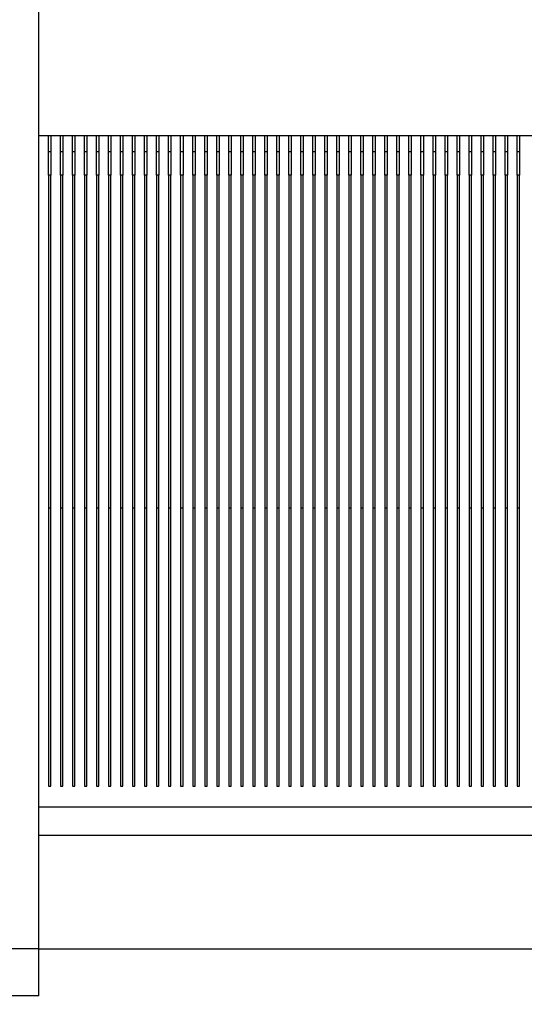
# Model space of a CAD drawing. Units: millimetres. Extents: x -4505 to -3971, y -5114 to -4704.
# Drawn here: x -4347 to -4340, y -5084 to -5070 of the extents above; entities that cross this region are included whole.
import ezdxf

# ---------------------------------------------------------------- set-up
doc = ezdxf.new("R2010")
doc.units = ezdxf.units.MM
doc.layers.add('BORDER', color=7, linetype='Continuous')
doc.styles.add('SLDTEXTSTYLE2', font='TXT', dxfattribs={"width": 0.75})
doc.dimstyles.new('SLDDIMSTYLE1', dxfattribs={"dimtxt": 3.5, "dimasz": 3.302, "dimexe": 0, "dimexo": 0.0625, "dimgap": 0.875, "dimtad": 1, "dimlfac": 15, "dimrnd": 1e-09, "dimzin": 12, "dimdsep": 46, "dimtxsty": 'SLDTEXTSTYLE2', "dimsah": 1, "dimcen": 0.09, "dimadec": 0, "dimazin": 3, "dimtfac": 1, "dimtofl": 0, "dimtmove": 0, "dimatfit": 3, "dimfxl": 1, "dimfrac": 2, "dimtolj": 1, "dimtzin": 12, "dimarcsym": 0})
doc.dimstyles.new('SLDDIMSTYLE6', dxfattribs={"dimtxt": 3.5, "dimasz": 3.302, "dimexe": 0, "dimexo": 0.0625, "dimgap": 0.875, "dimtad": 1, "dimdec": 0, "dimlfac": 15, "dimrnd": 1e-09, "dimzin": 12, "dimdsep": 46, "dimtxsty": 'SLDTEXTSTYLE2', "dimsah": 1, "dimcen": 0.09, "dimadec": 0, "dimazin": 3, "dimtfac": 1, "dimtdec": 0, "dimtofl": 0, "dimtmove": 0, "dimatfit": 3, "dimfxl": 1, "dimfrac": 2, "dimtolj": 1, "dimtzin": 12, "dimarcsym": 0})

# ---------------------------------------------------------------- blocks, each defined once
blk = doc.blocks.new('*D122')
at = {"layer": 'BORDER', "color": 0, "lineweight": -2, "transparency": 16777216}
for p, q in [((-4340.719, -5054.938), (-4384.757, -5054.938)), ((-4384.757, -5100.803), (-4384.757, -5058.24)), ((-4319.386, -5104.105), (-4384.757, -5104.105))]:
    blk.add_line(p, q, dxfattribs=at)
at = {"layer": 'BORDER', "color": 0, "transparency": 16777216}
for points in [[(-4385.307, -5058.24), (-4384.207, -5058.24), (-4384.757, -5054.938)], [(-4385.307, -5100.803), (-4384.207, -5100.803), (-4384.757, -5104.105)]]:
    blk.add_solid(points, dxfattribs=at)
at = {"layer": 'Defpoints', "color": 0, "transparency": 16777216}
for p in [(-4384.757, -5054.938), (-4340.657, -5054.938), (-4319.323, -5104.105)]:
    blk.add_point(p, dxfattribs=at)
at = {"layer": 'BORDER', "color": 0, "transparency": 16777216, "insert": (-4389.132, -5072.969), "char_height": 3.5, "attachment_point": 2, "rotation": 90, "style": 'SLDTEXTSTYLE2'}
blk.add_mtext('\\A1;738', dxfattribs=at)
blk = doc.blocks.new('*D123')
at = {"layer": 'BORDER', "color": 0, "lineweight": -2, "transparency": 16777216}
for p, q in [((-4291.852, -5035.638), (-4394.99, -5035.638)), ((-4394.99, -5100.803), (-4394.99, -5038.94)), ((-4319.386, -5104.105), (-4394.99, -5104.105))]:
    blk.add_line(p, q, dxfattribs=at)
at = {"layer": 'BORDER', "color": 0, "transparency": 16777216}
for points in [[(-4395.54, -5038.94), (-4394.44, -5038.94), (-4394.99, -5035.638)], [(-4395.54, -5100.803), (-4394.44, -5100.803), (-4394.99, -5104.105)]]:
    blk.add_solid(points, dxfattribs=at)
at = {"layer": 'Defpoints', "color": 0, "transparency": 16777216}
for p in [(-4394.99, -5035.638), (-4291.79, -5035.638), (-4319.323, -5104.105)]:
    blk.add_point(p, dxfattribs=at)
at = {"layer": 'BORDER', "color": 0, "transparency": 16777216, "insert": (-4399.365, -5067.199), "char_height": 3.5, "attachment_point": 2, "rotation": 90, "style": 'SLDTEXTSTYLE2'}
blk.add_mtext('\\A1;1027', dxfattribs=at)

msp = doc.modelspace()

# ---------------------------------------------------------------- linework, layer by layer
at = {"color": 7, "linetype": 'Continuous', "lineweight": 25}
for p, q in [((-4346.9832, -5082.87131), (-4346.9832, -5057.87131)), ((-4346.9832, -5071.37131), (-4333.78987, -5071.37131)), ((-4346.84654, -5071.59798), (-4346.84654, -5071.37131)), ((-4346.8132, -5071.37131), (-4346.8132, -5071.59798)), ((-4346.67654, -5071.59798), (-4346.67654, -5071.37131)), ((-4346.6432, -5071.37131), (-4346.6432, -5071.59798)), ((-4346.50654, -5071.59798), (-4346.50654, -5071.37131)), ((-4346.4732, -5071.37131), (-4346.4732, -5071.59798)), ((-4346.33654, -5071.59798), (-4346.33654, -5071.37131)), ((-4346.3032, -5071.37131), (-4346.3032, -5071.59798)), ((-4346.16653, -5071.59798), (-4346.16653, -5071.37131)), ((-4346.1332, -5071.37131), (-4346.1332, -5071.59798)), ((-4345.99653, -5071.59798), (-4345.99653, -5071.37131)), ((-4345.9632, -5071.37131), (-4345.9632, -5071.59798)), ((-4345.82653, -5071.59798), (-4345.82653, -5071.37131)), ((-4345.7932, -5071.37131), (-4345.7932, -5071.59798)), ((-4345.65653, -5071.59798), (-4345.65653, -5071.37131)), ((-4345.6232, -5071.37131), (-4345.6232, -5071.59798)), ((-4345.48653, -5071.59798), (-4345.48653, -5071.37131)), ((-4345.4532, -5071.37131), (-4345.4532, -5071.59798)), ((-4345.31653, -5071.59798), (-4345.31653, -5071.37131)), ((-4345.2832, -5071.37131), (-4345.2832, -5071.59798)), ((-4345.14653, -5071.59798), (-4345.14653, -5071.37131)), ((-4345.1132, -5071.37131), (-4345.1132, -5071.59798)), ((-4344.97653, -5071.59798), (-4344.97653, -5071.37131)), ((-4344.9432, -5071.37131), (-4344.9432, -5071.59798)), ((-4344.80653, -5071.59798), (-4344.80653, -5071.37131)), ((-4344.7732, -5071.37131), (-4344.7732, -5071.59798)), ((-4344.63653, -5071.59798), (-4344.63653, -5071.37131)), ((-4344.6032, -5071.37131), (-4344.6032, -5071.59798)), ((-4344.46653, -5071.59798), (-4344.46653, -5071.37131)), ((-4344.4332, -5071.37131), (-4344.4332, -5071.59798)), ((-4344.29653, -5071.59798), (-4344.29653, -5071.37131)), ((-4344.2632, -5071.37131), (-4344.2632, -5071.59798)), ((-4344.12654, -5071.59798), (-4344.12654, -5071.37131)), ((-4344.0932, -5071.37131), (-4344.0932, -5071.59798)), ((-4343.95654, -5071.59798), (-4343.95654, -5071.37131)), ((-4343.9232, -5071.37131), (-4343.9232, -5071.59798)), ((-4343.78654, -5071.59798), (-4343.78654, -5071.37131)), ((-4343.7532, -5071.37131), (-4343.7532, -5071.59798)), ((-4343.61654, -5071.59798), (-4343.61654, -5071.37131)), ((-4343.5832, -5071.37131), (-4343.5832, -5071.59798)), ((-4343.44654, -5071.59798), (-4343.44654, -5071.37131)), ((-4343.4132, -5071.37131), (-4343.4132, -5071.59798)), ((-4343.27654, -5071.59798), (-4343.27654, -5071.37131)), ((-4343.2432, -5071.37131), (-4343.2432, -5071.59798)), ((-4343.10654, -5071.59798), (-4343.10654, -5071.37131)), ((-4343.0732, -5071.37131), (-4343.0732, -5071.59798)), ((-4342.93654, -5071.59798), (-4342.93654, -5071.37131)), ((-4342.9032, -5071.37131), (-4342.9032, -5071.59798)), ((-4342.76654, -5071.59798), (-4342.76654, -5071.37131)), ((-4342.7332, -5071.37131), (-4342.7332, -5071.59798)), ((-4342.59653, -5071.59798), (-4342.59653, -5071.37131)), ((-4342.5632, -5071.37131), (-4342.5632, -5071.59798)), ((-4342.42653, -5071.59798), (-4342.42653, -5071.37131)), ((-4342.3932, -5071.37131), (-4342.3932, -5071.59798)), ((-4342.25653, -5071.59798), (-4342.25653, -5071.37131)), ((-4342.2232, -5071.37131), (-4342.2232, -5071.59798)), ((-4342.08653, -5071.59798), (-4342.08653, -5071.37131)), ((-4342.0532, -5071.37131), (-4342.0532, -5071.59798)), ((-4341.91653, -5071.59798), (-4341.91653, -5071.37131)), ((-4341.8832, -5071.37131), (-4341.8832, -5071.59798)), ((-4341.74653, -5071.59798), (-4341.74653, -5071.37131)), ((-4341.7132, -5071.37131), (-4341.7132, -5071.59798)), ((-4341.57653, -5071.59798), (-4341.57653, -5071.37131)), ((-4341.5432, -5071.37131), (-4341.5432, -5071.59798)), ((-4341.40653, -5071.59798), (-4341.40653, -5071.37131)), ((-4341.3732, -5071.37131), (-4341.3732, -5071.59798)), ((-4341.23653, -5071.59798), (-4341.23653, -5071.37131)), ((-4341.2032, -5071.37131), (-4341.2032, -5071.59798)), ((-4341.06653, -5071.59798), (-4341.06653, -5071.37131)), ((-4341.0332, -5071.37131), (-4341.0332, -5071.59798)), ((-4340.89653, -5071.59798), (-4340.89653, -5071.37131)), ((-4340.8632, -5071.37131), (-4340.8632, -5071.59798)), ((-4340.72654, -5071.59798), (-4340.72654, -5071.37131)), ((-4340.6932, -5071.37131), (-4340.6932, -5071.59798)), ((-4340.55654, -5071.59798), (-4340.55654, -5071.37131)), ((-4340.5232, -5071.37131), (-4340.5232, -5071.59798)), ((-4340.38654, -5071.59798), (-4340.38654, -5071.37131)), ((-4340.3532, -5071.37131), (-4340.3532, -5071.59798)), ((-4340.21654, -5071.59798), (-4340.21654, -5071.37131)), ((-4340.1832, -5071.37131), (-4340.1832, -5071.59798)), ((-4346.84654, -5071.59798), (-4346.8132, -5071.59798)), ((-4346.84654, -5071.93131), (-4346.84654, -5071.59798)), ((-4346.84654, -5071.59798), (-4346.8132, -5071.59798)), ((-4346.84654, -5071.59798), (-4346.84654, -5071.59798)), ((-4346.8132, -5071.59798), (-4346.8132, -5071.93131)), ((-4346.8132, -5071.59798), (-4346.8132, -5071.59798)), ((-4346.67654, -5071.93131), (-4346.67654, -5071.59798)), ((-4346.67654, -5071.59798), (-4346.6432, -5071.59798)), ((-4346.67654, -5071.59798), (-4346.6432, -5071.59798)), ((-4346.67654, -5071.59798), (-4346.67654, -5071.59798)), ((-4346.6432, -5071.59798), (-4346.6432, -5071.93131)), ((-4346.6432, -5071.59798), (-4346.6432, -5071.59798)), ((-4346.50654, -5071.59798), (-4346.4732, -5071.59798)), ((-4346.50654, -5071.93131), (-4346.50654, -5071.59798)), ((-4346.50654, -5071.59798), (-4346.4732, -5071.59798)), ((-4346.50654, -5071.59798), (-4346.50654, -5071.59798)), ((-4346.4732, -5071.59798), (-4346.4732, -5071.93131)), ((-4346.4732, -5071.59798), (-4346.4732, -5071.59798)), ((-4346.33654, -5071.93131), (-4346.33654, -5071.59798)), ((-4346.33654, -5071.59798), (-4346.3032, -5071.59798)), ((-4346.33654, -5071.59798), (-4346.3032, -5071.59798)), ((-4346.33654, -5071.59798), (-4346.33654, -5071.59798)), ((-4346.3032, -5071.59798), (-4346.3032, -5071.93131)), ((-4346.3032, -5071.59798), (-4346.3032, -5071.59798)), ((-4346.16653, -5071.59798), (-4346.1332, -5071.59798)), ((-4346.16653, -5071.93131), (-4346.16653, -5071.59798)), ((-4346.16653, -5071.59798), (-4346.1332, -5071.59798)), ((-4346.16653, -5071.59798), (-4346.16653, -5071.59798)), ((-4346.1332, -5071.59798), (-4346.1332, -5071.93131)), ((-4346.1332, -5071.59798), (-4346.1332, -5071.59798)), ((-4345.99653, -5071.59798), (-4345.9632, -5071.59798)), ((-4345.99653, -5071.93131), (-4345.99653, -5071.59798)), ((-4345.99653, -5071.59798), (-4345.9632, -5071.59798)), ((-4345.99653, -5071.59798), (-4345.99653, -5071.59798)), ((-4345.9632, -5071.59798), (-4345.9632, -5071.93131)), ((-4345.9632, -5071.59798), (-4345.9632, -5071.59798)), ((-4345.82653, -5071.93131), (-4345.82653, -5071.59798)), ((-4345.82653, -5071.59798), (-4345.7932, -5071.59798)), ((-4345.82653, -5071.59798), (-4345.7932, -5071.59798)), ((-4345.82653, -5071.59798), (-4345.82653, -5071.59798)), ((-4345.7932, -5071.59798), (-4345.7932, -5071.93131)), ((-4345.7932, -5071.59798), (-4345.7932, -5071.59798)), ((-4345.65653, -5071.59798), (-4345.6232, -5071.59798)), ((-4345.65653, -5071.93131), (-4345.65653, -5071.59798)), ((-4345.65653, -5071.59798), (-4345.6232, -5071.59798)), ((-4345.65653, -5071.59798), (-4345.65653, -5071.59798)), ((-4345.6232, -5071.59798), (-4345.6232, -5071.93131)), ((-4345.6232, -5071.59798), (-4345.6232, -5071.59798)), ((-4345.48653, -5071.93131), (-4345.48653, -5071.59798)), ((-4345.48653, -5071.59798), (-4345.4532, -5071.59798)), ((-4345.48653, -5071.59798), (-4345.4532, -5071.59798)), ((-4345.48653, -5071.59798), (-4345.48653, -5071.59798)), ((-4345.4532, -5071.59798), (-4345.4532, -5071.93131)), ((-4345.4532, -5071.59798), (-4345.4532, -5071.59798)), ((-4345.31653, -5071.59798), (-4345.2832, -5071.59798)), ((-4345.31653, -5071.93131), (-4345.31653, -5071.59798)), ((-4345.31653, -5071.59798), (-4345.2832, -5071.59798)), ((-4345.31653, -5071.59798), (-4345.31653, -5071.59798)), ((-4345.2832, -5071.59798), (-4345.2832, -5071.93131)), ((-4345.2832, -5071.59798), (-4345.2832, -5071.59798)), ((-4345.14653, -5071.59798), (-4345.1132, -5071.59798)), ((-4345.14653, -5071.93131), (-4345.14653, -5071.59798)), ((-4345.14653, -5071.59798), (-4345.1132, -5071.59798)), ((-4345.14653, -5071.59798), (-4345.14653, -5071.59798)), ((-4345.1132, -5071.59798), (-4345.1132, -5071.93131)), ((-4345.1132, -5071.59798), (-4345.1132, -5071.59798)), ((-4344.97653, -5071.59798), (-4344.9432, -5071.59798)), ((-4344.97653, -5071.93131), (-4344.97653, -5071.59798)), ((-4344.97653, -5071.59798), (-4344.9432, -5071.59798)), ((-4344.97653, -5071.59798), (-4344.97653, -5071.59798)), ((-4344.9432, -5071.59798), (-4344.9432, -5071.93131)), ((-4344.9432, -5071.59798), (-4344.9432, -5071.59798)), ((-4344.80653, -5071.93131), (-4344.80653, -5071.59798)), ((-4344.80653, -5071.59798), (-4344.7732, -5071.59798)), ((-4344.80653, -5071.59798), (-4344.7732, -5071.59798)), ((-4344.80653, -5071.59798), (-4344.80653, -5071.59798)), ((-4344.7732, -5071.59798), (-4344.7732, -5071.93131)), ((-4344.7732, -5071.59798), (-4344.7732, -5071.59798)), ((-4344.63653, -5071.59798), (-4344.6032, -5071.59798)), ((-4344.63653, -5071.93131), (-4344.63653, -5071.59798)), ((-4344.63653, -5071.59798), (-4344.6032, -5071.59798)), ((-4344.63653, -5071.59798), (-4344.63653, -5071.59798)), ((-4344.6032, -5071.59798), (-4344.6032, -5071.93131)), ((-4344.6032, -5071.59798), (-4344.6032, -5071.59798)), ((-4344.46653, -5071.59798), (-4344.4332, -5071.59798)), ((-4344.46653, -5071.93131), (-4344.46653, -5071.59798)), ((-4344.46653, -5071.59798), (-4344.4332, -5071.59798)), ((-4344.46653, -5071.59798), (-4344.46653, -5071.59798)), ((-4344.4332, -5071.59798), (-4344.4332, -5071.93131)), ((-4344.4332, -5071.59798), (-4344.4332, -5071.59798)), ((-4344.29653, -5071.93131), (-4344.29653, -5071.59798)), ((-4344.29653, -5071.59798), (-4344.2632, -5071.59798)), ((-4344.29653, -5071.59798), (-4344.2632, -5071.59798)), ((-4344.29653, -5071.59798), (-4344.29653, -5071.59798)), ((-4344.2632, -5071.59798), (-4344.2632, -5071.93131)), ((-4344.2632, -5071.59798), (-4344.2632, -5071.59798)), ((-4344.12654, -5071.59798), (-4344.0932, -5071.59798)), ((-4344.12654, -5071.93131), (-4344.12654, -5071.59798)), ((-4344.12654, -5071.59798), (-4344.0932, -5071.59798)), ((-4344.12654, -5071.59798), (-4344.12654, -5071.59798)), ((-4344.0932, -5071.59798), (-4344.0932, -5071.93131)), ((-4344.0932, -5071.59798), (-4344.0932, -5071.59798)), ((-4343.95654, -5071.59798), (-4343.9232, -5071.59798)), ((-4343.95654, -5071.93131), (-4343.95654, -5071.59798)), ((-4343.95654, -5071.59798), (-4343.9232, -5071.59798)), ((-4343.95654, -5071.59798), (-4343.95654, -5071.59798)), ((-4343.9232, -5071.59798), (-4343.9232, -5071.93131)), ((-4343.9232, -5071.59798), (-4343.9232, -5071.59798)), ((-4343.78654, -5071.93131), (-4343.78654, -5071.59798)), ((-4343.78654, -5071.59798), (-4343.7532, -5071.59798)), ((-4343.78654, -5071.59798), (-4343.7532, -5071.59798)), ((-4343.78654, -5071.59798), (-4343.78654, -5071.59798)), ((-4343.7532, -5071.59798), (-4343.7532, -5071.93131)), ((-4343.7532, -5071.59798), (-4343.7532, -5071.59798)), ((-4343.61654, -5071.59798), (-4343.5832, -5071.59798)), ((-4343.61654, -5071.93131), (-4343.61654, -5071.59798)), ((-4343.61654, -5071.59798), (-4343.5832, -5071.59798)), ((-4343.61654, -5071.59798), (-4343.61654, -5071.59798)), ((-4343.5832, -5071.59798), (-4343.5832, -5071.93131)), ((-4343.5832, -5071.59798), (-4343.5832, -5071.59798)), ((-4343.44654, -5071.59798), (-4343.4132, -5071.59798)), ((-4343.44654, -5071.93131), (-4343.44654, -5071.59798)), ((-4343.44654, -5071.59798), (-4343.4132, -5071.59798)), ((-4343.44654, -5071.59798), (-4343.44654, -5071.59798)), ((-4343.4132, -5071.59798), (-4343.4132, -5071.93131)), ((-4343.4132, -5071.59798), (-4343.4132, -5071.59798)), ((-4343.27654, -5071.59798), (-4343.2432, -5071.59798)), ((-4343.27654, -5071.93131), (-4343.27654, -5071.59798)), ((-4343.27654, -5071.59798), (-4343.2432, -5071.59798)), ((-4343.27654, -5071.59798), (-4343.27654, -5071.59798)), ((-4343.2432, -5071.59798), (-4343.2432, -5071.93131)), ((-4343.2432, -5071.59798), (-4343.2432, -5071.59798)), ((-4343.10654, -5071.59798), (-4343.0732, -5071.59798)), ((-4343.10654, -5071.93131), (-4343.10654, -5071.59798)), ((-4343.10654, -5071.59798), (-4343.0732, -5071.59798)), ((-4343.10654, -5071.59798), (-4343.10654, -5071.59798)), ((-4343.0732, -5071.59798), (-4343.0732, -5071.93131)), ((-4343.0732, -5071.59798), (-4343.0732, -5071.59798)), ((-4342.93654, -5071.93131), (-4342.93654, -5071.59798)), ((-4342.93654, -5071.59798), (-4342.9032, -5071.59798)), ((-4342.93654, -5071.59798), (-4342.9032, -5071.59798)), ((-4342.93654, -5071.59798), (-4342.93654, -5071.59798)), ((-4342.9032, -5071.59798), (-4342.9032, -5071.93131)), ((-4342.9032, -5071.59798), (-4342.9032, -5071.59798)), ((-4342.76654, -5071.59798), (-4342.7332, -5071.59798)), ((-4342.76654, -5071.93131), (-4342.76654, -5071.59798)), ((-4342.76654, -5071.59798), (-4342.7332, -5071.59798)), ((-4342.76654, -5071.59798), (-4342.76654, -5071.59798)), ((-4342.7332, -5071.59798), (-4342.7332, -5071.93131)), ((-4342.7332, -5071.59798), (-4342.7332, -5071.59798)), ((-4342.59653, -5071.59798), (-4342.5632, -5071.59798)), ((-4342.59653, -5071.93131), (-4342.59653, -5071.59798)), ((-4342.59653, -5071.59798), (-4342.5632, -5071.59798)), ((-4342.59653, -5071.59798), (-4342.59653, -5071.59798)), ((-4342.5632, -5071.59798), (-4342.5632, -5071.93131)), ((-4342.5632, -5071.59798), (-4342.5632, -5071.59798)), ((-4342.42653, -5071.59798), (-4342.3932, -5071.59798)), ((-4342.42653, -5071.93131), (-4342.42653, -5071.59798)), ((-4342.42653, -5071.59798), (-4342.3932, -5071.59798)), ((-4342.42653, -5071.59798), (-4342.42653, -5071.59798)), ((-4342.3932, -5071.59798), (-4342.3932, -5071.93131)), ((-4342.3932, -5071.59798), (-4342.3932, -5071.59798)), ((-4342.25653, -5071.59798), (-4342.2232, -5071.59798)), ((-4342.25653, -5071.93131), (-4342.25653, -5071.59798)), ((-4342.25653, -5071.59798), (-4342.2232, -5071.59798)), ((-4342.25653, -5071.59798), (-4342.25653, -5071.59798)), ((-4342.2232, -5071.59798), (-4342.2232, -5071.93131)), ((-4342.2232, -5071.59798), (-4342.2232, -5071.59798)), ((-4342.08653, -5071.93131), (-4342.08653, -5071.59798)), ((-4342.08653, -5071.59798), (-4342.0532, -5071.59798)), ((-4342.08653, -5071.59798), (-4342.0532, -5071.59798)), ((-4342.08653, -5071.59798), (-4342.08653, -5071.59798)), ((-4342.0532, -5071.59798), (-4342.0532, -5071.93131)), ((-4342.0532, -5071.59798), (-4342.0532, -5071.59798)), ((-4341.91653, -5071.93131), (-4341.91653, -5071.59798)), ((-4341.91653, -5071.59798), (-4341.8832, -5071.59798)), ((-4341.91653, -5071.59798), (-4341.8832, -5071.59798)), ((-4341.91653, -5071.59798), (-4341.91653, -5071.59798)), ((-4341.8832, -5071.59798), (-4341.8832, -5071.93131)), ((-4341.8832, -5071.59798), (-4341.8832, -5071.59798)), ((-4341.74653, -5071.59798), (-4341.7132, -5071.59798)), ((-4341.74653, -5071.93131), (-4341.74653, -5071.59798)), ((-4341.74653, -5071.59798), (-4341.7132, -5071.59798)), ((-4341.74653, -5071.59798), (-4341.74653, -5071.59798)), ((-4341.7132, -5071.59798), (-4341.7132, -5071.93131)), ((-4341.7132, -5071.59798), (-4341.7132, -5071.59798)), ((-4341.57653, -5071.59798), (-4341.5432, -5071.59798)), ((-4341.57653, -5071.93131), (-4341.57653, -5071.59798)), ((-4341.57653, -5071.59798), (-4341.5432, -5071.59798)), ((-4341.57653, -5071.59798), (-4341.57653, -5071.59798)), ((-4341.5432, -5071.59798), (-4341.5432, -5071.93131)), ((-4341.5432, -5071.59798), (-4341.5432, -5071.59798)), ((-4341.40653, -5071.93131), (-4341.40653, -5071.59798)), ((-4341.40653, -5071.59798), (-4341.3732, -5071.59798)), ((-4341.40653, -5071.59798), (-4341.3732, -5071.59798)), ((-4341.40653, -5071.59798), (-4341.40653, -5071.59798)), ((-4341.3732, -5071.59798), (-4341.3732, -5071.93131)), ((-4341.3732, -5071.59798), (-4341.3732, -5071.59798)), ((-4341.23653, -5071.59798), (-4341.2032, -5071.59798)), ((-4341.23653, -5071.93131), (-4341.23653, -5071.59798)), ((-4341.23653, -5071.59798), (-4341.2032, -5071.59798)), ((-4341.23653, -5071.59798), (-4341.23653, -5071.59798)), ((-4341.2032, -5071.59798), (-4341.2032, -5071.93131)), ((-4341.2032, -5071.59798), (-4341.2032, -5071.59798)), ((-4341.06653, -5071.93131), (-4341.06653, -5071.59798)), ((-4341.06653, -5071.59798), (-4341.0332, -5071.59798)), ((-4341.06653, -5071.59798), (-4341.0332, -5071.59798)), ((-4341.06653, -5071.59798), (-4341.06653, -5071.59798)), ((-4341.0332, -5071.59798), (-4341.0332, -5071.93131)), ((-4341.0332, -5071.59798), (-4341.0332, -5071.59798)), ((-4340.89653, -5071.59798), (-4340.8632, -5071.59798)), ((-4340.89653, -5071.93131), (-4340.89653, -5071.59798)), ((-4340.89653, -5071.59798), (-4340.8632, -5071.59798)), ((-4340.89653, -5071.59798), (-4340.89653, -5071.59798)), ((-4340.8632, -5071.59798), (-4340.8632, -5071.93131)), ((-4340.8632, -5071.59798), (-4340.8632, -5071.59798)), ((-4340.72654, -5071.93131), (-4340.72654, -5071.59798)), ((-4340.72654, -5071.59798), (-4340.6932, -5071.59798)), ((-4340.72654, -5071.59798), (-4340.6932, -5071.59798)), ((-4340.72654, -5071.59798), (-4340.72654, -5071.59798)), ((-4340.6932, -5071.59798), (-4340.6932, -5071.93131)), ((-4340.6932, -5071.59798), (-4340.6932, -5071.59798)), ((-4340.55654, -5071.93131), (-4340.55654, -5071.59798)), ((-4340.55654, -5071.59798), (-4340.5232, -5071.59798)), ((-4340.55654, -5071.59798), (-4340.5232, -5071.59798)), ((-4340.55654, -5071.59798), (-4340.55654, -5071.59798)), ((-4340.5232, -5071.59798), (-4340.5232, -5071.93131)), ((-4340.5232, -5071.59798), (-4340.5232, -5071.59798)), ((-4340.38654, -5071.59798), (-4340.3532, -5071.59798)), ((-4340.38654, -5071.93131), (-4340.38654, -5071.59798)), ((-4340.38654, -5071.59798), (-4340.3532, -5071.59798)), ((-4340.38654, -5071.59798), (-4340.38654, -5071.59798)), ((-4340.3532, -5071.59798), (-4340.3532, -5071.93131)), ((-4340.3532, -5071.59798), (-4340.3532, -5071.59798)), ((-4340.21654, -5071.59798), (-4340.1832, -5071.59798)), ((-4340.21654, -5071.93131), (-4340.21654, -5071.59798)), ((-4340.21654, -5071.59798), (-4340.1832, -5071.59798)), ((-4340.21654, -5071.59798), (-4340.21654, -5071.59798)), ((-4340.1832, -5071.59798), (-4340.1832, -5071.93131)), ((-4340.1832, -5071.59798), (-4340.1832, -5071.59798)), ((-4346.8132, -5071.93131), (-4346.84654, -5071.93131)), ((-4346.84654, -5071.93131), (-4346.84654, -5076.63798)), ((-4346.8132, -5076.63798), (-4346.8132, -5071.93131)), ((-4346.67654, -5071.93131), (-4346.67654, -5076.63798)), ((-4346.6432, -5071.93131), (-4346.67654, -5071.93131)), ((-4346.6432, -5076.63798), (-4346.6432, -5071.93131)), ((-4346.4732, -5071.93131), (-4346.50654, -5071.93131)), ((-4346.50654, -5071.93131), (-4346.50654, -5076.63798)), ((-4346.4732, -5076.63798), (-4346.4732, -5071.93131)), ((-4346.33654, -5071.93131), (-4346.33654, -5076.63798)), ((-4346.3032, -5071.93131), (-4346.33654, -5071.93131)), ((-4346.3032, -5076.63798), (-4346.3032, -5071.93131)), ((-4346.1332, -5071.93131), (-4346.16653, -5071.93131)), ((-4346.16653, -5071.93131), (-4346.16653, -5076.63798)), ((-4346.1332, -5076.63798), (-4346.1332, -5071.93131)), ((-4345.9632, -5071.93131), (-4345.99653, -5071.93131)), ((-4345.99653, -5071.93131), (-4345.99653, -5076.63798)), ((-4345.9632, -5076.63798), (-4345.9632, -5071.93131)), ((-4345.82653, -5071.93131), (-4345.82653, -5076.63798)), ((-4345.7932, -5071.93131), (-4345.82653, -5071.93131)), ((-4345.7932, -5076.63798), (-4345.7932, -5071.93131)), ((-4345.6232, -5071.93131), (-4345.65653, -5071.93131)), ((-4345.65653, -5071.93131), (-4345.65653, -5076.63798)), ((-4345.6232, -5076.63798), (-4345.6232, -5071.93131)), ((-4345.48653, -5071.93131), (-4345.48653, -5076.63798)), ((-4345.4532, -5071.93131), (-4345.48653, -5071.93131)), ((-4345.4532, -5076.63798), (-4345.4532, -5071.93131)), ((-4345.2832, -5071.93131), (-4345.31653, -5071.93131)), ((-4345.31653, -5071.93131), (-4345.31653, -5076.63798)), ((-4345.2832, -5076.63798), (-4345.2832, -5071.93131)), ((-4345.1132, -5071.93131), (-4345.14653, -5071.93131)), ((-4345.14653, -5071.93131), (-4345.14653, -5076.63798)), ((-4345.1132, -5076.63798), (-4345.1132, -5071.93131)), ((-4344.9432, -5071.93131), (-4344.97653, -5071.93131)), ((-4344.97653, -5071.93131), (-4344.97653, -5076.63798)), ((-4344.9432, -5076.63798), (-4344.9432, -5071.93131)), ((-4344.7732, -5071.93131), (-4344.80653, -5071.93131)), ((-4344.80653, -5071.93131), (-4344.80653, -5076.63798)), ((-4344.7732, -5076.63798), (-4344.7732, -5071.93131)), ((-4344.6032, -5071.93131), (-4344.63653, -5071.93131)), ((-4344.63653, -5071.93131), (-4344.63653, -5076.63798)), ((-4344.6032, -5076.63798), (-4344.6032, -5071.93131)), ((-4344.4332, -5071.93131), (-4344.46653, -5071.93131)), ((-4344.46653, -5071.93131), (-4344.46653, -5076.63798)), ((-4344.4332, -5076.63798), (-4344.4332, -5071.93131)), ((-4344.2632, -5071.93131), (-4344.29653, -5071.93131)), ((-4344.29653, -5071.93131), (-4344.29653, -5076.63798)), ((-4344.2632, -5076.63798), (-4344.2632, -5071.93131)), ((-4344.0932, -5071.93131), (-4344.12654, -5071.93131)), ((-4344.12654, -5071.93131), (-4344.12654, -5076.63798)), ((-4344.0932, -5076.63798), (-4344.0932, -5071.93131)), ((-4343.9232, -5071.93131), (-4343.95654, -5071.93131)), ((-4343.95654, -5071.93131), (-4343.95654, -5076.63798)), ((-4343.9232, -5076.63798), (-4343.9232, -5071.93131)), ((-4343.7532, -5071.93131), (-4343.78654, -5071.93131)), ((-4343.78654, -5071.93131), (-4343.78654, -5076.63798)), ((-4343.7532, -5076.63798), (-4343.7532, -5071.93131)), ((-4343.5832, -5071.93131), (-4343.61654, -5071.93131)), ((-4343.61654, -5071.93131), (-4343.61654, -5076.63798)), ((-4343.5832, -5076.63798), (-4343.5832, -5071.93131)), ((-4343.4132, -5071.93131), (-4343.44654, -5071.93131)), ((-4343.44654, -5071.93131), (-4343.44654, -5076.63798)), ((-4343.4132, -5076.63798), (-4343.4132, -5071.93131)), ((-4343.2432, -5071.93131), (-4343.27654, -5071.93131)), ((-4343.27654, -5071.93131), (-4343.27654, -5076.63798)), ((-4343.2432, -5076.63798), (-4343.2432, -5071.93131)), ((-4343.0732, -5071.93131), (-4343.10654, -5071.93131)), ((-4343.10654, -5071.93131), (-4343.10654, -5076.63798)), ((-4343.0732, -5076.63798), (-4343.0732, -5071.93131)), ((-4342.93654, -5071.93131), (-4342.93654, -5076.63798)), ((-4342.9032, -5071.93131), (-4342.93654, -5071.93131)), ((-4342.9032, -5076.63798), (-4342.9032, -5071.93131)), ((-4342.76654, -5071.93131), (-4342.76654, -5076.63798)), ((-4342.7332, -5071.93131), (-4342.76654, -5071.93131)), ((-4342.7332, -5076.63798), (-4342.7332, -5071.93131)), ((-4342.59653, -5071.93131), (-4342.59653, -5076.63798)), ((-4342.5632, -5071.93131), (-4342.59653, -5071.93131)), ((-4342.5632, -5076.63798), (-4342.5632, -5071.93131)), ((-4342.3932, -5071.93131), (-4342.42653, -5071.93131)), ((-4342.42653, -5071.93131), (-4342.42653, -5076.63798)), ((-4342.3932, -5076.63798), (-4342.3932, -5071.93131)), ((-4342.2232, -5071.93131), (-4342.25653, -5071.93131)), ((-4342.25653, -5071.93131), (-4342.25653, -5076.63798)), ((-4342.2232, -5076.63798), (-4342.2232, -5071.93131)), ((-4342.0532, -5071.93131), (-4342.08653, -5071.93131)), ((-4342.08653, -5071.93131), (-4342.08653, -5076.63798)), ((-4342.0532, -5076.63798), (-4342.0532, -5071.93131)), ((-4341.91653, -5071.93131), (-4341.91653, -5076.63798)), ((-4341.8832, -5071.93131), (-4341.91653, -5071.93131)), ((-4341.8832, -5076.63798), (-4341.8832, -5071.93131)), ((-4341.74653, -5071.93131), (-4341.74653, -5076.63798)), ((-4341.7132, -5071.93131), (-4341.74653, -5071.93131)), ((-4341.7132, -5076.63798), (-4341.7132, -5071.93131)), ((-4341.5432, -5071.93131), (-4341.57653, -5071.93131)), ((-4341.57653, -5071.93131), (-4341.57653, -5076.63798)), ((-4341.5432, -5076.63798), (-4341.5432, -5071.93131)), ((-4341.40653, -5071.93131), (-4341.40653, -5076.63798)), ((-4341.3732, -5071.93131), (-4341.40653, -5071.93131)), ((-4341.3732, -5076.63798), (-4341.3732, -5071.93131)), ((-4341.2032, -5071.93131), (-4341.23653, -5071.93131)), ((-4341.23653, -5071.93131), (-4341.23653, -5076.63798)), ((-4341.2032, -5076.63798), (-4341.2032, -5071.93131)), ((-4341.06653, -5071.93131), (-4341.06653, -5076.63798)), ((-4341.0332, -5071.93131), (-4341.06653, -5071.93131)), ((-4341.0332, -5076.63798), (-4341.0332, -5071.93131)), ((-4340.8632, -5071.93131), (-4340.89653, -5071.93131)), ((-4340.89653, -5071.93131), (-4340.89653, -5076.63798)), ((-4340.8632, -5076.63798), (-4340.8632, -5071.93131)), ((-4340.6932, -5071.93131), (-4340.72654, -5071.93131)), ((-4340.72654, -5071.93131), (-4340.72654, -5076.63798)), ((-4340.6932, -5076.63798), (-4340.6932, -5071.93131)), ((-4340.55654, -5071.93131), (-4340.55654, -5076.63798)), ((-4340.5232, -5071.93131), (-4340.55654, -5071.93131)), ((-4340.5232, -5076.63798), (-4340.5232, -5071.93131)), ((-4340.3532, -5071.93131), (-4340.38654, -5071.93131)), ((-4340.38654, -5071.93131), (-4340.38654, -5076.63798)), ((-4340.3532, -5076.63798), (-4340.3532, -5071.93131)), ((-4340.1832, -5071.93131), (-4340.21654, -5071.93131)), ((-4340.21654, -5071.93131), (-4340.21654, -5076.63798)), ((-4340.1832, -5076.63798), (-4340.1832, -5071.93131)), ((-4346.84654, -5076.63798), (-4346.8132, -5076.63798)), ((-4346.84654, -5076.63798), (-4346.84654, -5080.57131)), ((-4346.8132, -5080.57131), (-4346.8132, -5076.63798)), ((-4346.67654, -5076.63798), (-4346.67654, -5080.57131)), ((-4346.67654, -5076.63798), (-4346.6432, -5076.63798)), ((-4346.6432, -5080.57131), (-4346.6432, -5076.63798)), ((-4346.50654, -5076.63798), (-4346.50654, -5080.57131)), ((-4346.50654, -5076.63798), (-4346.4732, -5076.63798)), ((-4346.4732, -5080.57131), (-4346.4732, -5076.63798)), ((-4346.33654, -5076.63798), (-4346.3032, -5076.63798)), ((-4346.33654, -5076.63798), (-4346.33654, -5080.57131)), ((-4346.3032, -5080.57131), (-4346.3032, -5076.63798)), ((-4346.16653, -5076.63798), (-4346.1332, -5076.63798)), ((-4346.16653, -5076.63798), (-4346.16653, -5080.57131)), ((-4346.1332, -5080.57131), (-4346.1332, -5076.63798)), ((-4345.99653, -5076.63798), (-4345.9632, -5076.63798)), ((-4345.99653, -5076.63798), (-4345.99653, -5080.57131)), ((-4345.9632, -5080.57131), (-4345.9632, -5076.63798)), ((-4345.82653, -5076.63798), (-4345.7932, -5076.63798)), ((-4345.82653, -5076.63798), (-4345.82653, -5080.57131)), ((-4345.7932, -5080.57131), (-4345.7932, -5076.63798)), ((-4345.65653, -5076.63798), (-4345.6232, -5076.63798)), ((-4345.65653, -5076.63798), (-4345.65653, -5080.57131)), ((-4345.6232, -5080.57131), (-4345.6232, -5076.63798)), ((-4345.48653, -5076.63798), (-4345.4532, -5076.63798)), ((-4345.48653, -5076.63798), (-4345.48653, -5080.57131)), ((-4345.4532, -5080.57131), (-4345.4532, -5076.63798)), ((-4345.31653, -5076.63798), (-4345.2832, -5076.63798)), ((-4345.31653, -5076.63798), (-4345.31653, -5080.57131)), ((-4345.2832, -5080.57131), (-4345.2832, -5076.63798)), ((-4345.14653, -5076.63798), (-4345.1132, -5076.63798)), ((-4345.14653, -5076.63798), (-4345.14653, -5080.57131)), ((-4345.1132, -5080.57131), (-4345.1132, -5076.63798)), ((-4344.97653, -5076.63798), (-4344.97653, -5080.57131)), ((-4344.97653, -5076.63798), (-4344.9432, -5076.63798)), ((-4344.9432, -5080.57131), (-4344.9432, -5076.63798)), ((-4344.80653, -5076.63798), (-4344.80653, -5080.57131)), ((-4344.80653, -5076.63798), (-4344.7732, -5076.63798)), ((-4344.7732, -5080.57131), (-4344.7732, -5076.63798)), ((-4344.63653, -5076.63798), (-4344.6032, -5076.63798)), ((-4344.63653, -5076.63798), (-4344.63653, -5080.57131)), ((-4344.6032, -5080.57131), (-4344.6032, -5076.63798)), ((-4344.46653, -5076.63798), (-4344.46653, -5080.57131)), ((-4344.46653, -5076.63798), (-4344.4332, -5076.63798)), ((-4344.4332, -5080.57131), (-4344.4332, -5076.63798)), ((-4344.29653, -5076.63798), (-4344.29653, -5080.57131)), ((-4344.29653, -5076.63798), (-4344.2632, -5076.63798)), ((-4344.2632, -5080.57131), (-4344.2632, -5076.63798)), ((-4344.12654, -5076.63798), (-4344.0932, -5076.63798)), ((-4344.12654, -5076.63798), (-4344.12654, -5080.57131)), ((-4344.0932, -5080.57131), (-4344.0932, -5076.63798)), ((-4343.95654, -5076.63798), (-4343.9232, -5076.63798)), ((-4343.95654, -5076.63798), (-4343.95654, -5080.57131)), ((-4343.9232, -5080.57131), (-4343.9232, -5076.63798)), ((-4343.78654, -5076.63798), (-4343.78654, -5080.57131)), ((-4343.78654, -5076.63798), (-4343.7532, -5076.63798)), ((-4343.7532, -5080.57131), (-4343.7532, -5076.63798)), ((-4343.61654, -5076.63798), (-4343.5832, -5076.63798)), ((-4343.61654, -5076.63798), (-4343.61654, -5080.57131)), ((-4343.5832, -5080.57131), (-4343.5832, -5076.63798)), ((-4343.44654, -5076.63798), (-4343.44654, -5080.57131)), ((-4343.44654, -5076.63798), (-4343.4132, -5076.63798)), ((-4343.4132, -5080.57131), (-4343.4132, -5076.63798)), ((-4343.27654, -5076.63798), (-4343.2432, -5076.63798)), ((-4343.27654, -5076.63798), (-4343.27654, -5080.57131)), ((-4343.2432, -5080.57131), (-4343.2432, -5076.63798)), ((-4343.10654, -5076.63798), (-4343.0732, -5076.63798)), ((-4343.10654, -5076.63798), (-4343.10654, -5080.57131)), ((-4343.0732, -5080.57131), (-4343.0732, -5076.63798)), ((-4342.93654, -5076.63798), (-4342.93654, -5080.57131)), ((-4342.93654, -5076.63798), (-4342.9032, -5076.63798)), ((-4342.9032, -5080.57131), (-4342.9032, -5076.63798)), ((-4342.76654, -5076.63798), (-4342.7332, -5076.63798)), ((-4342.76654, -5076.63798), (-4342.76654, -5080.57131)), ((-4342.7332, -5080.57131), (-4342.7332, -5076.63798)), ((-4342.59653, -5076.63798), (-4342.5632, -5076.63798)), ((-4342.59653, -5076.63798), (-4342.59653, -5080.57131)), ((-4342.5632, -5080.57131), (-4342.5632, -5076.63798)), ((-4342.42653, -5076.63798), (-4342.3932, -5076.63798)), ((-4342.42653, -5076.63798), (-4342.42653, -5080.57131)), ((-4342.3932, -5080.57131), (-4342.3932, -5076.63798)), ((-4342.25653, -5076.63798), (-4342.2232, -5076.63798)), ((-4342.25653, -5076.63798), (-4342.25653, -5080.57131)), ((-4342.2232, -5080.57131), (-4342.2232, -5076.63798)), ((-4342.08653, -5076.63798), (-4342.0532, -5076.63798)), ((-4342.08653, -5076.63798), (-4342.08653, -5080.57131)), ((-4342.0532, -5080.57131), (-4342.0532, -5076.63798)), ((-4341.91653, -5076.63798), (-4341.91653, -5080.57131)), ((-4341.91653, -5076.63798), (-4341.8832, -5076.63798)), ((-4341.8832, -5080.57131), (-4341.8832, -5076.63798)), ((-4341.74653, -5076.63798), (-4341.7132, -5076.63798)), ((-4341.74653, -5076.63798), (-4341.74653, -5080.57131)), ((-4341.7132, -5080.57131), (-4341.7132, -5076.63798)), ((-4341.57653, -5076.63798), (-4341.57653, -5080.57131)), ((-4341.57653, -5076.63798), (-4341.5432, -5076.63798)), ((-4341.5432, -5080.57131), (-4341.5432, -5076.63798)), ((-4341.40653, -5076.63798), (-4341.40653, -5080.57131)), ((-4341.40653, -5076.63798), (-4341.3732, -5076.63798)), ((-4341.3732, -5080.57131), (-4341.3732, -5076.63798)), ((-4341.23653, -5076.63798), (-4341.2032, -5076.63798)), ((-4341.23653, -5076.63798), (-4341.23653, -5080.57131)), ((-4341.2032, -5080.57131), (-4341.2032, -5076.63798)), ((-4341.06653, -5076.63798), (-4341.0332, -5076.63798)), ((-4341.06653, -5076.63798), (-4341.06653, -5080.57131)), ((-4341.0332, -5080.57131), (-4341.0332, -5076.63798)), ((-4340.89653, -5076.63798), (-4340.89653, -5080.57131)), ((-4340.89653, -5076.63798), (-4340.8632, -5076.63798)), ((-4340.8632, -5080.57131), (-4340.8632, -5076.63798)), ((-4340.72654, -5076.63798), (-4340.6932, -5076.63798)), ((-4340.72654, -5076.63798), (-4340.72654, -5080.57131)), ((-4340.6932, -5080.57131), (-4340.6932, -5076.63798)), ((-4340.55654, -5076.63798), (-4340.5232, -5076.63798)), ((-4340.55654, -5076.63798), (-4340.55654, -5080.57131)), ((-4340.5232, -5080.57131), (-4340.5232, -5076.63798)), ((-4340.38654, -5076.63798), (-4340.3532, -5076.63798)), ((-4340.38654, -5076.63798), (-4340.38654, -5080.57131)), ((-4340.3532, -5080.57131), (-4340.3532, -5076.63798)), ((-4340.21654, -5076.63798), (-4340.1832, -5076.63798)), ((-4340.21654, -5076.63798), (-4340.21654, -5080.57131)), ((-4340.1832, -5080.57131), (-4340.1832, -5076.63798)), ((-4346.84654, -5080.57131), (-4346.8132, -5080.57131)), ((-4346.67654, -5080.57131), (-4346.6432, -5080.57131)), ((-4346.50654, -5080.57131), (-4346.4732, -5080.57131)), ((-4346.33654, -5080.57131), (-4346.3032, -5080.57131)), ((-4346.16653, -5080.57131), (-4346.1332, -5080.57131)), ((-4345.99653, -5080.57131), (-4345.9632, -5080.57131)), ((-4345.82653, -5080.57131), (-4345.7932, -5080.57131)), ((-4345.65653, -5080.57131), (-4345.6232, -5080.57131)), ((-4345.48653, -5080.57131), (-4345.4532, -5080.57131)), ((-4345.31653, -5080.57131), (-4345.2832, -5080.57131)), ((-4345.14653, -5080.57131), (-4345.1132, -5080.57131)), ((-4344.97653, -5080.57131), (-4344.9432, -5080.57131)), ((-4344.80653, -5080.57131), (-4344.7732, -5080.57131)), ((-4344.63653, -5080.57131), (-4344.6032, -5080.57131)), ((-4344.46653, -5080.57131), (-4344.4332, -5080.57131)), ((-4344.29653, -5080.57131), (-4344.2632, -5080.57131)), ((-4344.12654, -5080.57131), (-4344.0932, -5080.57131)), ((-4343.95654, -5080.57131), (-4343.9232, -5080.57131)), ((-4343.78654, -5080.57131), (-4343.7532, -5080.57131)), ((-4343.61654, -5080.57131), (-4343.5832, -5080.57131)), ((-4343.44654, -5080.57131), (-4343.4132, -5080.57131)), ((-4343.27654, -5080.57131), (-4343.2432, -5080.57131)), ((-4343.10654, -5080.57131), (-4343.0732, -5080.57131)), ((-4342.93654, -5080.57131), (-4342.9032, -5080.57131)), ((-4342.76654, -5080.57131), (-4342.7332, -5080.57131)), ((-4342.59653, -5080.57131), (-4342.5632, -5080.57131)), ((-4342.42653, -5080.57131), (-4342.3932, -5080.57131)), ((-4342.25653, -5080.57131), (-4342.2232, -5080.57131)), ((-4342.08653, -5080.57131), (-4342.0532, -5080.57131)), ((-4341.91653, -5080.57131), (-4341.8832, -5080.57131)), ((-4341.74653, -5080.57131), (-4341.7132, -5080.57131)), ((-4341.57653, -5080.57131), (-4341.5432, -5080.57131)), ((-4341.40653, -5080.57131), (-4341.3732, -5080.57131)), ((-4341.23653, -5080.57131), (-4341.2032, -5080.57131)), ((-4341.06653, -5080.57131), (-4341.0332, -5080.57131)), ((-4340.89653, -5080.57131), (-4340.8632, -5080.57131)), ((-4340.72654, -5080.57131), (-4340.6932, -5080.57131)), ((-4340.55654, -5080.57131), (-4340.5232, -5080.57131)), ((-4340.38654, -5080.57131), (-4340.3532, -5080.57131)), ((-4340.21654, -5080.57131), (-4340.1832, -5080.57131)), ((-4334.98987, -5080.87131), (-4346.9832, -5080.87131)), ((-4333.7232, -5081.27131), (-4346.9832, -5081.27131)), ((-4346.9832, -5082.87131), (-4348.9832, -5082.87131)), ((-4346.9832, -5082.87131), (-4333.7232, -5082.87131)), ((-4346.9832, -5083.53798), (-4346.9832, -5082.87131)), ((-4346.9832, -5083.53798), (-4348.9832, -5083.53798))]:
    msp.add_line(p, q, dxfattribs=at)

# ---------------------------------------------------------------- dimensions: what is measured, and where the dimension line sits
at = {"layer": 'BORDER'}
for base, p2, dimstyle, picture, middle in [((-4394.98987, -5035.63798), (-4291.78987, -5035.63798), 'SLDDIMSTYLE1', '*D123', (-4394.98987, -5067.19879)), ((-4384.75699, -5054.93798), (-4340.65653, -5054.93798), 'SLDDIMSTYLE6', '*D122', (-4384.75699, -5072.96877))]:
    dim = msp.add_linear_dim(base=base, p1=(-4319.3232, -5104.10465), p2=p2, angle=90, dimstyle=dimstyle, dxfattribs=at)
    dim.commit()
    dim.dimension.update_dxf_attribs({"geometry": picture, "text_midpoint": middle, "dimtype": 160})

doc.saveas('drawing.dxf')
